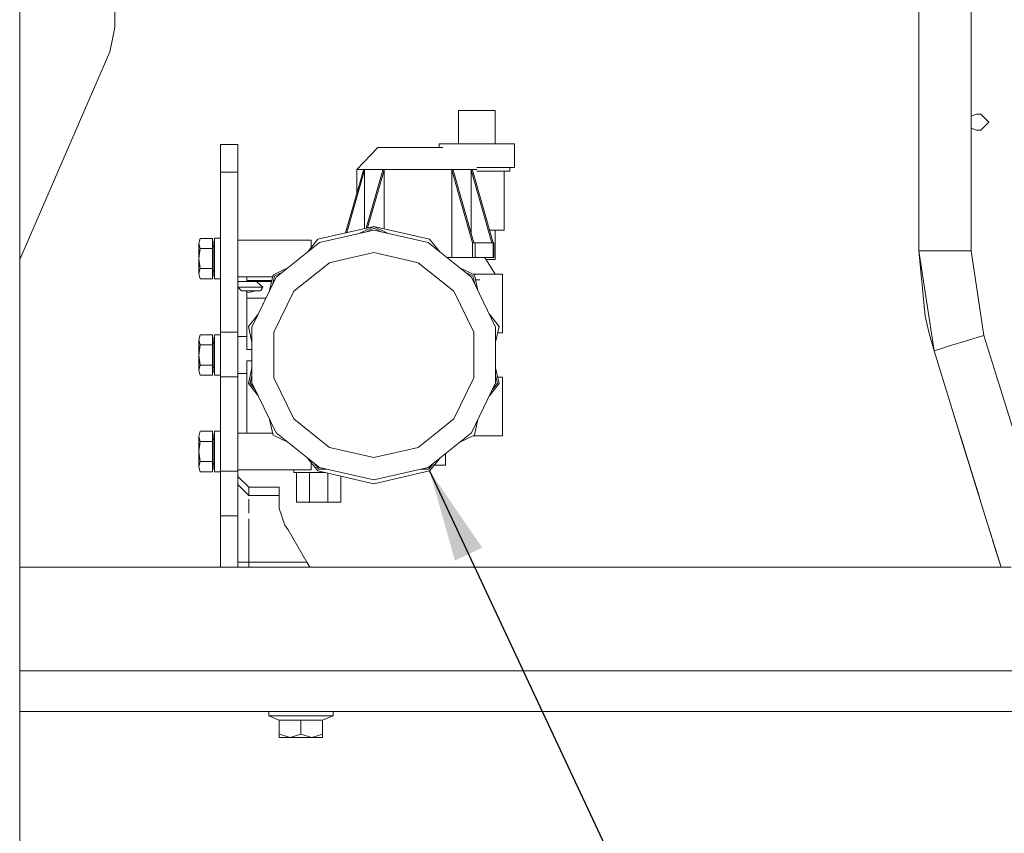
# Model space of a CAD drawing. Units: millimetres. Extents: x 967 to 8501, y -1530 to 1783.
# Drawn here: x 3705 to 4241, y -501 to -58 of the extents above; entities that cross this region are included whole.
import ezdxf

# ---------------------------------------------------------------- set-up
doc = ezdxf.new("R2010")
doc.units = ezdxf.units.MM
doc.layers.add('1', color=7, linetype='Continuous', true_color=0xffffff)
doc.dimstyles.get("Standard").update_dxf_attribs({"dimtxt": 0.18, "dimasz": 0.18, "dimexe": 0.18, "dimexo": 0.0625, "dimgap": 0.09, "dimtad": 0, "dimtih": 1, "dimtoh": 1, "dimdec": 4, "dimzin": 0, "dimdsep": 46, "dimtxsty": 'Standard', "dimcen": 0.09, "dimadec": 0, "dimazin": 0, "dimtfac": 1, "dimtdec": 4, "dimtofl": 0, "dimtmove": 0, "dimatfit": 3, "dimfxl": 1, "dimtolj": 1, "dimtzin": 0, "dimarcsym": 0})

msp = doc.modelspace()

# ---------------------------------------------------------------- linework, layer by layer
at = {"layer": '1', "color": 18, "linetype": 'Continuous', "lineweight": 13}
for p, q in [((3704.999924, -267.079085), (3704.999924, 0)), ((4222.688198, -3.276821), (4222.688198, -111.023158)), ((4194.240093, -90.951048), (4194.240093, -26.75255)), ((3756.720543, -39.346989), (3756.720543, -62.65115)), ((3754.065275, -75.942032), (3756.720543, -62.65115)), ((3704.999924, -188.94708), (3754.065275, -75.942032)), ((4194.240093, -113.804698), (4194.240093, -90.951048)), ((3943.665266, -125.949994), (3943.665266, -107.950002)), ((3943.665266, -107.950002), (3953.665257, -107.950002)), ((3953.665257, -107.950002), (3963.665247, -107.950002)), ((3963.665247, -125.949994), (3963.665247, -107.950002)), ((4222.688198, -111.023158), (4225.558281, -109.943897)), ((4222.688198, -111.023158), (4222.688198, -114.299998)), ((4225.558281, -109.943897), (4227.945805, -109.943897)), ((4232.301712, -114.299998), (4227.945805, -109.943897)), ((4194.240093, -136.525005), (4194.240093, -113.804698)), ((4222.688198, -114.299998), (4222.688198, -117.576845)), ((4222.688198, -184.280738), (4222.688198, -117.576845)), ((4222.688198, -117.576845), (4225.558281, -118.656099)), ((4227.945805, -118.656099), (4232.301712, -114.299998)), ((4225.558281, -118.656099), (4227.945805, -118.656099)), ((3814.165115, -126.475006), (3814.165115, -141.475007)), ((3814.165115, -126.475006), (3823.665142, -126.475006)), ((3823.665142, -126.475006), (3823.665142, -141.475007)), ((3888.378143, -139.950007), (3899.791002, -127.949998)), ((3908.146143, -127.949998), (3899.791002, -127.949998)), ((3908.146143, -127.949998), (3921.665192, -127.949998)), ((3921.665192, -127.949998), (3935.18424, -127.949998)), ((3933.165312, -127.949998), (3933.165312, -125.949994)), ((3933.165312, -125.949994), (3953.665257, -125.949994)), ((3953.665257, -125.949994), (3974.165201, -125.949994)), ((3974.165201, -138.950005), (3974.165201, -125.949994)), ((3974.165201, -138.950005), (3953.665257, -138.950005)), ((3971.665144, -140.949994), (3971.665144, -138.950005)), ((4194.240093, -136.525005), (4194.240093, -178.163826)), ((3814.165115, -142.949998), (3814.165115, -141.475007)), ((3814.165115, -141.475007), (3823.665142, -141.475007)), ((3814.165115, -142.949998), (3814.165115, -151.574999)), ((3823.665142, -142.949998), (3823.665142, -141.475007)), ((3823.665142, -151.574999), (3823.665142, -142.949998)), ((3882.216797, -174.476004), (3891.96682, -140.348613)), ((3882.973239, -174.303352), (3892.673731, -140.348613)), ((3901.092768, -139.950007), (3888.378143, -139.950007)), ((3888.378143, -152.909832), (3888.378143, -139.950007)), ((3891.96682, -140.348613), (3892.673731, -140.348613)), ((3892.673731, -140.348613), (3892.673731, -172.089279)), ((3893.563403, -171.886217), (3902.573347, -140.348613)), ((3894.31988, -171.713557), (3903.280497, -140.348613)), ((3921.665192, -139.950007), (3901.092768, -139.950007)), ((3903.280497, -140.348613), (3902.573347, -140.348613)), ((3903.280497, -172.231635), (3903.280497, -140.348613)), ((3942.237616, -139.950007), (3921.665192, -139.950007)), ((3940.049887, -187.95), (3940.049887, -140.348613)), ((3951.363802, -179.949999), (3940.049887, -140.348613)), ((3940.049887, -140.348613), (3940.757036, -140.348613)), ((3952.070713, -179.949999), (3940.757036, -140.348613)), ((3953.665257, -139.950007), (3942.237616, -139.950007)), ((3951.363802, -140.348613), (3950.656652, -140.348613)), ((3961.970329, -179.949999), (3950.656652, -140.348613)), ((3950.656652, -175.000347), (3950.656652, -140.348613)), ((3962.677479, -179.949999), (3951.363802, -140.348613)), ((3971.665144, -140.949994), (3953.665257, -140.949994)), ((3968.665123, -172.95), (3968.665123, -140.949994)), ((3814.165115, -151.574999), (3814.165115, -158.824995)), ((3823.665142, -151.574999), (3823.665142, -158.824995)), ((3814.165115, -173.824996), (3814.165115, -158.824995)), ((3823.665142, -158.824995), (3823.665142, -173.824996)), ((3867.293358, -177.88218), (3897.665262, -170.949996)), ((3889.770414, -174.751949), (3897.665262, -170.949996)), ((3897.665262, -170.949996), (3905.560045, -174.751935)), ((3928.037167, -177.88218), (3897.665262, -170.949996)), ((3814.165115, -226.199999), (3814.165115, -173.824996)), ((3823.665142, -173.824996), (3823.665142, -226.199999)), ((3868.161201, -179.684117), (3897.665262, -172.95)), ((3893.717831, -173.850976), (3897.665262, -171.949998)), ((3897.665262, -171.949998), (3901.612661, -173.850969)), ((3927.169323, -179.684117), (3897.665262, -172.95)), ((3968.665123, -172.95), (3960.677657, -172.95)), ((3963.665247, -188.950002), (3963.665247, -172.95)), ((3803.268433, -177.451476), (3802.417755, -180.201113)), ((3802.417755, -180.201113), (3803.268433, -182.950735)), ((3802.417755, -180.201113), (3802.417755, -188.449994)), ((3803.268433, -177.451476), (3809.847116, -177.451476)), ((3809.847116, -177.451476), (3809.847116, -182.950735)), ((3810.355186, -178.924993), (3809.847116, -178.924993)), ((3810.355186, -178.924993), (3810.355186, -188.449994)), ((3810.990095, -182.099998), (3810.355186, -181.465)), ((3810.990095, -177.413702), (3814.165115, -177.413702)), ((3810.990095, -177.413702), (3810.990095, -188.3865)), ((3863.665104, -178.450003), (3823.665142, -178.450003)), ((3868.161201, -179.684117), (3844.50078, -198.552698)), ((3867.293358, -177.88218), (3861.829861, -184.733199)), ((3863.665104, -178.450003), (3863.665104, -182.431874)), ((3927.169323, -179.684117), (3950.829744, -198.552698)), ((3933.500663, -184.733199), (3928.037167, -177.88218)), ((3951.363802, -187.95), (3951.363802, -179.949999)), ((3952.777863, -179.949999), (3951.363802, -179.949999)), ((3952.777863, -187.95), (3952.777863, -179.949999)), ((3962.677479, -179.949999), (3952.777863, -179.949999)), ((3962.677479, -187.95), (3962.677479, -179.949999)), ((3962.677479, -179.949999), (3962.970257, -179.949999)), ((3962.970257, -187.95), (3962.970257, -179.949999)), ((4194.240093, -184.280738), (4194.240093, -178.163826)), ((3803.268433, -182.950735), (3802.417755, -188.449994)), ((3809.847116, -182.950735), (3803.268433, -182.950735)), ((3809.847116, -193.949267), (3809.847116, -182.950735)), ((3897.665262, -185.181662), (3878.806114, -189.486116)), ((3897.665262, -185.181662), (3916.524172, -189.486116)), ((4202.462673, -238.655791), (4194.240093, -184.280738)), ((4197.70956, -219.833374), (4194.240093, -184.280738)), ((4194.240093, -184.280738), (4202.572346, -184.280738)), ((4202.572346, -184.280738), (4222.688198, -184.280738)), ((4229.638577, -230.24419), (4222.688198, -184.280738)), ((3802.417755, -188.449994), (3803.268433, -193.949267)), ((3802.417755, -196.698889), (3802.417755, -188.449994)), ((3810.355186, -197.974995), (3810.355186, -188.449994)), ((3810.990095, -188.3865), (3810.990095, -199.48557)), ((3873.468161, -190.704465), (3854.063749, -206.179008)), ((3873.468161, -190.704465), (3878.806114, -189.486116)), ((3916.524172, -189.486116), (3921.862125, -190.704465)), ((3941.266537, -206.179008), (3921.862125, -190.704465)), ((3950.984955, -187.95), (3937.534399, -187.95)), ((3952.777863, -187.95), (3951.363802, -187.95)), ((3962.677479, -187.95), (3952.777863, -187.95)), ((3963.665247, -196.950004), (3958.03833, -187.95)), ((3963.665247, -188.950002), (3958.663544, -188.950002)), ((3962.677479, -187.95), (3962.970257, -187.95)), ((3802.417755, -196.698889), (3803.268433, -193.949267)), ((3803.268433, -199.448526), (3802.417755, -196.698889)), ((3809.847116, -193.949267), (3803.268433, -193.949267)), ((3809.847116, -199.448526), (3809.847116, -193.949267)), ((3810.355186, -197.974995), (3809.847116, -197.974995)), ((3810.990095, -194.800004), (3810.355186, -195.435002)), ((3840.987071, -205.848928), (3842.936993, -197.305709)), ((3843.718767, -197.929204), (3842.743702, -202.201278)), ((3842.936993, -197.305709), (3850.832106, -193.503628)), ((3843.718767, -197.929204), (3847.666619, -196.028022)), ((3944.498729, -193.503876), (3952.393293, -197.305709)), ((3947.664242, -196.028291), (3951.611519, -197.929204)), ((3952.586402, -202.200405), (3951.611519, -197.929204)), ((3951.654665, -196.950004), (3958.03833, -196.950004)), ((3952.393293, -197.305709), (3954.343065, -205.848122)), ((3958.03833, -196.950004), (3963.665247, -196.950004)), ((3963.665247, -196.950004), (3967.665195, -196.950004)), ((3967.665195, -196.950004), (3967.665195, -212.950006)), ((3809.847116, -199.448526), (3803.268433, -199.448526)), ((3810.990095, -199.48557), (3814.165115, -199.48557)), ((3842.675818, -198.449999), (3823.665142, -198.449999)), ((3823.665142, -200.949997), (3823.712826, -203.950003)), ((3823.665142, -200.949997), (3830.665112, -200.949997)), ((3828.665257, -198.449999), (3828.665257, -200.404391)), ((3828.665257, -200.404391), (3842.229743, -200.404391)), ((3830.665112, -200.949997), (3842.105213, -200.949997)), ((3831.370115, -225.818574), (3844.50078, -198.552698)), ((3837.330818, -203.950003), (3833.814144, -200.949997)), ((3963.960409, -225.818574), (3950.829744, -198.552698)), ((3955.440283, -199.949995), (3952.996841, -199.949995)), ((3823.665142, -203.950003), (3825.665236, -205.950007)), ((3823.665142, -203.950003), (3823.712826, -203.950003)), ((3823.712826, -203.950003), (3825.699329, -205.950007)), ((3829.303265, -203.950003), (3823.712826, -203.950003)), ((3825.699329, -205.950007), (3825.665236, -205.950007)), ((3829.692364, -205.950007), (3825.699329, -205.950007)), ((3828.665257, -205.950007), (3828.665257, -207.13903)), ((3830.248117, -206.757873), (3828.665257, -207.13903)), ((3828.665257, -207.13903), (3828.665257, -237.852633)), ((3829.303265, -203.950003), (3837.330818, -203.950003)), ((3835.477352, -205.950007), (3829.692364, -205.950007)), ((3833.603382, -205.950007), (3830.248117, -206.757873)), ((3835.477352, -205.950007), (3835.62851, -205.950007)), ((3835.847616, -205.938324), (3835.62851, -205.950007)), ((3835.847616, -205.938324), (3836.287737, -205.844373)), ((3836.287737, -205.844373), (3837.240696, -204.113722)), ((3837.330818, -203.950003), (3837.240696, -204.113722)), ((3850.487709, -213.604838), (3854.063749, -206.179008)), ((3941.266537, -206.179008), (3944.842815, -213.604838)), ((3828.665257, -209.95), (3835.108757, -209.95)), ((3835.108757, -209.95), (3839.012082, -209.95)), ((3837.567343, -212.950006), (3837.230206, -212.950006)), ((3843.295097, -228.540376), (3850.487709, -213.604838)), ((3944.842815, -213.604838), (3952.035427, -228.540376)), ((3967.665195, -212.950006), (3967.665195, -228.949994)), ((3834.883614, -218.522782), (3829.420328, -225.373536)), ((3965.910196, -225.373536), (3960.446911, -218.522782)), ((4199.837685, -229.307353), (4197.70956, -219.833374)), ((3803.268433, -229.951471), (3802.417755, -232.701108)), ((3803.268433, -229.951471), (3809.847116, -229.951471)), ((3809.847116, -229.951471), (3809.847116, -235.450745)), ((3810.990095, -229.913697), (3810.990095, -240.886495)), ((3810.990095, -229.913697), (3814.165115, -229.913697)), ((3814.165115, -228.456646), (3814.165115, -226.199999)), ((3814.165115, -232.924998), (3814.165115, -228.456646)), ((3814.165115, -228.456646), (3823.665142, -228.456646)), ((3823.665142, -226.199999), (3823.665142, -228.456646)), ((3823.665142, -228.456646), (3823.665142, -232.924998)), ((3829.420328, -225.373536), (3831.370115, -233.916167)), ((3831.370115, -225.818574), (3831.370115, -256.081432)), ((3843.295097, -250.634074), (3843.295097, -228.540376)), ((3952.035427, -228.540376), (3952.035427, -250.634074)), ((3963.960409, -233.916017), (3965.910196, -225.373536)), ((3963.960409, -225.818574), (3963.960409, -256.081432)), ((3965.093884, -228.949994), (3967.665195, -228.949994)), ((4202.462673, -238.655791), (4199.837685, -229.307353)), ((4210.422516, -236.192092), (4229.638577, -230.24419)), ((4229.638577, -230.24419), (4236.861229, -253.578365)), ((3802.417755, -232.701108), (3802.417755, -240.950003)), ((3802.417755, -232.701108), (3803.268433, -235.450745)), ((3803.268433, -235.450745), (3802.417755, -240.950003)), ((3809.847116, -235.450745), (3803.268433, -235.450745)), ((3810.355186, -231.425002), (3809.847116, -231.425002)), ((3809.847116, -246.449262), (3809.847116, -235.450745)), ((3810.355186, -231.425002), (3810.355186, -240.950003)), ((3810.990095, -234.599993), (3810.355186, -233.964995)), ((3814.165115, -232.924998), (3814.165115, -249.825001)), ((3828.665257, -230.949998), (3823.665142, -230.949998)), ((3823.665142, -249.825001), (3823.665142, -232.924998)), ((3802.417755, -240.950003), (3803.268433, -246.449262)), ((3802.417755, -249.198899), (3802.417755, -240.950003)), ((3810.355186, -250.474989), (3810.355186, -240.950003)), ((3810.990095, -240.886495), (3810.990095, -251.98558)), ((3828.665257, -237.852633), (3831.370115, -237.852633)), ((4202.462673, -238.655791), (4207.558165, -237.078655)), ((4226.729399, -317.055674), (4202.462673, -238.655791)), ((4207.558165, -237.078655), (4210.422516, -236.192092)), ((3828.665257, -244.047359), (3828.665257, -283.450007)), ((3831.370115, -244.047359), (3828.665257, -244.047359)), ((3802.417755, -249.198899), (3803.268433, -246.449262)), ((3803.268433, -251.948535), (3802.417755, -249.198899)), ((3809.847116, -246.449262), (3803.268433, -246.449262)), ((3809.847116, -251.948535), (3809.847116, -246.449262)), ((3810.355186, -250.474989), (3809.847116, -250.474989)), ((3810.990095, -247.299999), (3810.355186, -247.934997)), ((3814.165115, -252.768725), (3814.165115, -249.825001)), ((3823.665142, -252.768725), (3823.665142, -249.825001)), ((3828.665257, -250.950009), (3823.665142, -250.950009)), ((3829.420328, -256.52647), (3831.370115, -247.983839)), ((3843.295097, -253.359616), (3843.295097, -250.634074)), ((3952.035427, -250.634074), (3952.035427, -253.359616)), ((3963.960409, -247.98399), (3965.910196, -256.52647)), ((3809.847116, -251.948535), (3803.268433, -251.948535)), ((3810.990095, -251.98558), (3814.165115, -251.98558)), ((3814.165115, -258.574992), (3814.165115, -252.768725)), ((3814.165115, -252.768725), (3823.665142, -252.768725)), ((3823.665142, -258.574992), (3823.665142, -252.768725)), ((3834.883611, -263.377219), (3829.420328, -256.52647)), ((3831.370115, -252.032614), (3830.395222, -256.303936)), ((3833.126839, -259.729277), (3830.395222, -256.303936)), ((3831.370115, -256.081432), (3844.50078, -283.347309)), ((3843.295097, -253.359616), (3854.063749, -275.720984)), ((3941.266537, -275.720984), (3952.035427, -253.359616)), ((3950.829744, -283.347309), (3963.960409, -256.081432)), ((3965.910196, -256.52647), (3960.446914, -263.377219)), ((3962.203685, -259.729277), (3964.935303, -256.303936)), ((3964.935303, -256.303936), (3963.960409, -252.032691)), ((3965.093884, -252.950013), (3967.665195, -252.950013)), ((3967.665195, -252.950013), (3967.665195, -268.949986)), ((4236.861229, -254.000008), (4236.861229, -253.578365)), ((4236.861229, -253.578365), (4236.861229, -254.000008)), ((4236.861229, -254.000008), (4236.991882, -254.000008)), ((4236.991882, -254.000008), (4236.861229, -254.000008)), ((4268.690129, -356.409997), (4236.991882, -254.000008)), ((3814.165115, -258.574992), (3814.165115, -265.32501)), ((3823.665142, -265.32501), (3823.665142, -258.574992)), ((3704.999924, -526.777208), (3704.999924, -267.079085)), ((3814.165115, -265.32501), (3814.165115, -282.200009)), ((3823.665142, -265.32501), (3823.665142, -282.200009)), ((3967.665195, -268.949986), (3967.665195, -284.949988)), ((4211.805622, -268.840582), (4214.521885, -277.61662)), ((3840.987071, -276.051079), (3842.936993, -284.594297)), ((3862.679005, -282.591403), (3854.063749, -275.720984)), ((3941.266537, -275.720984), (3932.65152, -282.591403)), ((3952.393293, -284.594297), (3954.343065, -276.051884)), ((4214.521885, -277.61662), (4214.522013, -277.61658)), ((4220.39834, -296.601918), (4214.521885, -277.61662)), ((3803.268433, -282.451481), (3802.417755, -285.201102)), ((3803.268433, -282.451481), (3809.847116, -282.451481)), ((3809.847116, -282.451481), (3809.847116, -287.950724)), ((3810.990095, -282.413691), (3810.990095, -293.386489)), ((3810.990095, -282.413691), (3814.165115, -282.413691)), ((3814.165115, -282.200009), (3814.165115, -298.575014)), ((3823.665142, -282.200009), (3823.665142, -298.575014)), ((3842.675818, -283.450007), (3823.665142, -283.450007)), ((3844.50078, -283.347309), (3868.161201, -302.215874)), ((3873.468161, -291.195542), (3862.679005, -282.591403)), ((3932.65152, -282.591403), (3921.862125, -291.195542)), ((3950.829744, -283.347309), (3927.169323, -302.215874)), ((3802.417755, -285.201102), (3803.268433, -287.950724)), ((3802.417755, -285.201102), (3802.417755, -293.449998)), ((3803.268433, -287.950724), (3802.417755, -293.449998)), ((3809.847116, -287.950724), (3803.268433, -287.950724)), ((3810.355186, -283.924997), (3809.847116, -283.924997)), ((3809.847116, -298.949271), (3809.847116, -287.950724)), ((3810.355186, -283.924997), (3810.355186, -293.449998)), ((3810.990095, -287.099987), (3810.355186, -286.464989)), ((3842.936993, -284.594297), (3850.832119, -288.396385)), ((3944.498717, -288.396137), (3952.393293, -284.594297)), ((3951.654696, -284.949988), (3967.665195, -284.949988)), ((4218.32037, -289.888322), (4216.682725, -284.597315)), ((4230.87883, -330.462366), (4216.792973, -284.953498)), ((3802.417755, -293.449998), (3803.268433, -298.949271)), ((3802.417755, -301.698893), (3802.417755, -293.449998)), ((3810.355186, -302.974999), (3810.355186, -293.449998)), ((3810.990095, -293.386489), (3810.990095, -304.485559)), ((3873.468161, -291.195542), (3897.665262, -296.718329)), ((3897.665262, -296.718329), (3921.862125, -291.195542)), ((4218.323708, -289.899141), (4218.32037, -289.888322)), ((4218.323708, -289.899141), (4227.13232, -318.358243)), ((3802.417755, -301.698893), (3803.268433, -298.949271)), ((3809.847116, -298.949271), (3803.268433, -298.949271)), ((3809.847116, -304.448515), (3809.847116, -298.949271)), ((3810.990095, -299.800009), (3810.355186, -300.435007)), ((3814.165115, -298.575014), (3814.165115, -304.131269)), ((3823.665142, -298.575014), (3823.665142, -304.131269)), ((3867.293358, -304.017812), (3861.829865, -297.166799)), ((3863.665104, -299.468119), (3863.665104, -303.449988)), ((3867.72728, -303.116858), (3864.995491, -299.691303)), ((3927.603245, -303.116858), (3930.335034, -299.691303)), ((3933.500659, -297.166799), (3928.037167, -304.017812)), ((3936.665297, -294.643084), (3936.665297, -300.949991)), ((3803.268433, -304.448515), (3802.417755, -301.698893)), ((3809.847116, -304.448515), (3803.268433, -304.448515)), ((3810.355186, -302.974999), (3809.847116, -302.974999)), ((3810.990095, -304.485559), (3814.165115, -304.485559)), ((3814.165115, -308.575004), (3814.165115, -304.131269)), ((3814.165115, -304.131269), (3823.665142, -304.131269)), ((3863.665104, -303.449988), (3823.665142, -303.449988)), ((3823.665142, -304.131269), (3823.665142, -308.575004)), ((3854.165316, -303.449988), (3854.165316, -304.949999)), ((3854.165316, -304.949999), (3867.665291, -304.949999)), ((3855.665207, -320.950001), (3855.665207, -304.949999)), ((3862.665176, -320.950001), (3862.665176, -304.949999)), ((3867.293358, -304.017812), (3897.665262, -310.950011)), ((3867.665291, -304.949999), (3871.377529, -304.949999)), ((3867.72728, -303.116858), (3872.108656, -303.116858)), ((3868.161201, -302.215874), (3897.665262, -308.950007)), ((3872.665167, -320.950001), (3872.665167, -305.243894)), ((3927.169323, -302.215874), (3897.665262, -308.950007)), ((3928.037167, -304.017812), (3897.665262, -310.950011)), ((3923.221869, -303.116858), (3927.603245, -303.116858)), ((3930.483669, -300.949991), (3936.665297, -300.949991)), ((3814.165115, -308.575004), (3814.165115, -328.443348)), ((3823.665142, -306.958824), (3829.665184, -312.936038)), ((3823.665142, -328.443348), (3823.665142, -308.575004)), ((3879.665136, -320.950001), (3879.665136, -306.841594)), ((3823.665142, -311.403453), (3829.665184, -317.380607)), ((3829.665184, -312.936038), (3829.665184, -317.380607)), ((3829.665184, -312.936038), (3846.124172, -312.936038)), ((3846.124172, -317.380607), (3846.124172, -312.936038)), ((3829.665184, -317.380607), (3846.124172, -317.380607)), ((3829.666329, -319.296058), (3829.670906, -326.950282)), ((3846.124172, -324.549049), (3846.124172, -317.380607)), ((3862.665176, -320.950001), (3855.665207, -320.950001)), ((3872.665167, -320.950001), (3862.665176, -320.950001)), ((3872.665167, -320.950001), (3879.665136, -320.950001)), ((4227.13232, -318.358243), (4227.150359, -318.416349)), ((3846.124172, -324.549049), (3847.578764, -328.682035)), ((3814.165115, -328.443348), (3823.665142, -328.443348)), ((3814.165115, -331.200004), (3814.165115, -328.443348)), ((3814.165115, -331.200004), (3814.165115, -356.409997)), ((3823.665142, -328.443348), (3823.665142, -331.200004)), ((3823.665142, -331.200004), (3823.665142, -356.409997)), ((3829.673767, -348.3046), (3829.671233, -330.127902)), ((3847.578764, -328.682035), (3847.845793, -329.440892)), ((3849.290848, -333.547443), (3847.845793, -329.440892)), ((4238.910547, -356.409997), (4230.682156, -329.826069)), ((4230.87883, -330.462366), (4235.294742, -344.728934)), ((3850.992918, -336.156785), (3849.290848, -333.547443)), ((3861.225605, -353.7395), (3850.992918, -336.156785)), ((4234.422678, -341.911542), (4234.544754, -342.305958)), ((4234.544754, -342.305958), (4237.842631, -352.960505)), ((4235.995166, -346.991805), (4238.910367, -356.409997)), ((3829.673767, -348.3046), (3829.665184, -353.7395)), ((4237.84256, -352.960527), (4237.842648, -352.9605)), ((4237.84256, -352.960527), (4238.910285, -356.409997)), ((4237.84256, -352.960527), (4238.910285, -356.409997)), ((3887.088537, -356.409997), (3704.999924, -356.409997)), ((3823.665142, -353.739113), (3829.665184, -353.7395)), ((3829.665184, -353.7395), (3829.665184, -356.409997)), ((3829.665184, -353.7395), (3861.225605, -353.7395)), ((3862.91691, -356.409997), (3861.225605, -353.7395)), ((3887.088537, -356.409997), (4238.910285, -356.409997)), ((4238.910344, -356.409997), (4238.910418, -356.409997)), ((4238.910423, -356.409997), (4244.494039, -356.409997)), ((3887.088537, -412.750006), (3704.999924, -412.750006)), ((3887.088537, -412.750006), (5324.633121, -412.750006)), ((8199.721396, -434.949994), (3704.999924, -434.949994)), ((3840.500116, -434.949994), (3840.500116, -437.350005)), ((3858.00004, -437.350005), (3840.500116, -437.350005)), ((3840.500116, -437.350005), (3846.210003, -439.593643)), ((3875.499964, -437.350005), (3858.00004, -437.350005)), ((3875.499964, -437.350005), (3869.790077, -439.593643)), ((3875.499964, -434.949994), (3875.499964, -437.350005)), ((3846.210003, -439.593643), (3846.210003, -447.226077)), ((3846.210003, -439.593643), (3858.00004, -439.593643)), ((3858.00004, -439.593643), (3858.00004, -447.226077)), ((3858.00004, -439.593643), (3869.790077, -439.593643)), ((3869.790077, -439.593643), (3869.790077, -447.226077)), ((3846.210003, -447.226077), (3846.210003, -449.050009)), ((3846.210003, -447.226077), (3852.104902, -449.050009)), ((3852.104902, -449.050009), (3846.210003, -449.050009)), ((3852.104902, -449.050009), (3858.00004, -447.226077)), ((3852.104902, -449.050009), (3863.894939, -449.050009)), ((3858.00004, -447.226077), (3863.894939, -449.050009)), ((3863.894939, -449.050009), (3869.790077, -447.226077)), ((3863.894939, -449.050009), (3869.790077, -449.050009)), ((3869.790077, -447.226077), (3869.790077, -449.050009))]:
    msp.add_line(p, q, dxfattribs=at)

# ---------------------------------------------------------------- leaders
at = {"layer": '1', "color": 18, "linetype": 'Continuous', "lineweight": 35}
msp.add_leader([(3928.037167, -304.017812), (4067.134076, -601.148472), (4167.134076, -601.148472)], dimstyle='Standard', override={"dimasz": 50}, dxfattribs=at)

doc.saveas('drawing.dxf')
